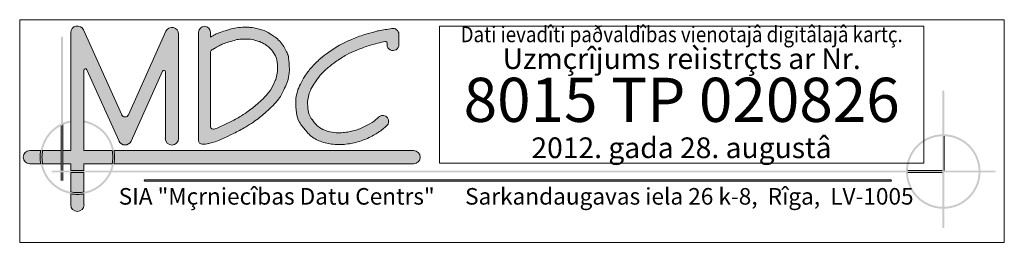
# Model space of a CAD drawing. Units: metres. Extents: x 505458 to 551566, y 306792 to 336251.
# Drawn here: x 551516 to 551566, y 336114 to 336125 of the extents above; entities that cross this region are included whole.
import ezdxf
from ezdxf.enums import TextEntityAlignment as Align

# ---------------------------------------------------------------- set-up
doc = ezdxf.new("R2010")
doc.units = ezdxf.units.M
doc.header["$MEASUREMENT"] = 0
doc.layers.add('RAKSTLAUK', color=7, linetype='CONTINUOUS', lineweight=13)
doc.styles.add('Style-rimgarr', font='rimgarr.shx')

# ---------------------------------------------------------------- blocks, each defined once
blk = doc.blocks.new('MDC')
at = {"layer": 'RAKSTLAUK', "linetype": 'Continuous', "lineweight": 0}
for color, points in [(12, [(-47.507, 6.105), (-47.507, 4.675), (-47.9, 4.675), (-47.9, 4), (-47.507, 4), (-47.507, 3.656), (-46.832, 3.656), (-46.832, 4), (-45.401, 4, 0.094589), (-45.401, 4.675), (-46.832, 4.675), (-46.832, 6.105), (-46.832, 6.204), (-46.832, 8.763, -0.807989), (-46.688, 8.794), (-45.05, 5.158, 0.646649), (-44.435, 5.158), (-42.836, 8.717, -0.808359), (-42.692, 8.686), (-42.692, 5.296, 1), (-42.017, 5.296), (-42.017, 10.611, 0.808355), (-42.663, 10.749), (-44.572, 6.499, -0.646653), (-44.914, 6.499), (-46.861, 10.822, 0.807993), (-47.507, 10.684), (-47.507, 6.204)]), (7, [(-45.439, 3.558), (-5.003, 3.558), (-4.906, 3.558), (-3.155, 3.558), (-3.058, 3.558), (-1.307, 3.558), (-1.21, 3.558), (-0.49, 3.558, 1), (-0.49, 3.656), (-1.21, 3.656), (-1.307, 3.656), (-3.058, 3.656), (-3.155, 3.656), (-4.906, 3.656), (-5.003, 3.656), (-45.398, 3.656), (-45.503, 3.656), (-47.9, 3.656), (-47.9, 5.982), (-47.9, 6.088), (-47.9, 10.444, 0.999999), (-47.997, 10.444), (-47.997, 6.044), (-47.997, 5.935), (-47.997, 3.656), (-48.426, 3.656, 1), (-48.426, 3.558), (-47.997, 3.558), (-47.997, 3.147, 1), (-47.9, 3.147), (-47.9, 3.558), (-45.546, 3.558)]), (7, [(-3.155, 0.774, 1), (-3.058, 0.774), (-3.058, 1.71), (-3.058, 1.808), (-3.058, 3.558), (-3.058, 3.656), (-3.058, 5.406), (-3.058, 5.504), (-3.058, 7.694, 1), (-3.155, 7.694), (-3.155, 5.504), (-3.155, 5.406), (-3.155, 3.656), (-3.155, 3.558), (-3.155, 1.808), (-3.155, 1.71)]), (7, [(-46.832, 6.204, -0.470532), (-45.398, 3.656), (-45.439, 3.558, -1.426831), (-47.997, 6.044), (-47.9, 6.088, -0.054135), (-47.507, 6.204), (-47.507, 6.105, 0.057371), (-47.9, 5.982), (-47.997, 5.935, 1.388847), (-45.546, 3.558), (-45.503, 3.656, 0.473933), (-46.832, 6.105)]), (7, [(-5.003, 3.558, 0.399241), (-3.155, 1.71), (-3.058, 1.71, 0.399241), (-1.21, 3.558), (-1.21, 3.656, 0.399241), (-3.058, 5.504), (-3.155, 5.504, 0.399241), (-5.003, 3.656), (-4.906, 3.656, -0.398434), (-3.155, 5.406), (-3.058, 5.406, -0.398434), (-1.307, 3.656), (-1.307, 3.558, -0.398434), (-3.058, 1.808), (-3.155, 1.808, -0.398434), (-4.906, 3.558)]), (12, [(-49.584, 4), (-49.036, 4, -0.089648), (-49.036, 4.675), (-49.584, 4.675, 1)]), (12, [(-47.997, 4), (-47.997, 4.675), (-48.937, 4.675, 0.094589), (-48.937, 4)]), (12, [(-30.059, 4, 1), (-30.059, 4.675), (-45.302, 4.675, -0.089648), (-45.302, 4)]), (12, [(-46.832, 3.558), (-47.507, 3.558), (-47.507, 2.569, 0.094589), (-46.832, 2.569)]), (12, [(-43.732, 3.178, 1.015812), (-43.731, 3.115), (-5.775, 3.115, 0.984436), (-5.776, 3.178)]), (12, [(-46.832, 2.47, -0.089648), (-47.507, 2.47), (-47.507, 1.908, 1), (-46.832, 1.908)])]:
    blk.add_hatch(color=color, dxfattribs=at).paths.add_polyline_path(points)
h = blk.add_hatch(color=12, dxfattribs=at)
edge = h.paths.add_edge_path()
edge.add_line((-40.492, 5.033), (-40.478, 5.036))
edge.add_spline(control_points=[(-40.478, 5.036), (-40.036, 5.132), (-39.627, 5.343), (-39.22, 5.545), (-39.014, 5.647), (-38.812, 5.752), (-38.615, 5.87), (-38.477, 5.953), (-38.342, 6.038), (-38.21, 6.128), (-38.103, 6.2), (-37.998, 6.275), (-37.896, 6.355), (-37.802, 6.427), (-37.712, 6.503), (-37.623, 6.582), (-37.509, 6.683), (-37.4, 6.789), (-37.29, 6.896), (-37.161, 7.022), (-37.037, 7.151), (-36.927, 7.297), (-36.8, 7.466), (-36.712, 7.655), (-36.621, 7.845), (-36.566, 7.96), (-36.516, 8.073), (-36.477, 8.194), (-36.431, 8.334), (-36.402, 8.477), (-36.388, 8.623), (-36.381, 8.694), (-36.38, 8.766), (-36.38, 8.837), (-36.382, 9.026), (-36.388, 9.215), (-36.418, 9.404), (-36.432, 9.489), (-36.46, 9.568), (-36.494, 9.647), (-36.532, 9.735), (-36.573, 9.818), (-36.623, 9.9), (-36.681, 9.998), (-36.745, 10.089), (-36.817, 10.176), (-36.89, 10.263), (-36.968, 10.342), (-37.056, 10.413), (-37.139, 10.479), (-37.226, 10.537), (-37.315, 10.594), (-37.408, 10.654), (-37.5, 10.714), (-37.603, 10.757), (-37.691, 10.794), (-37.783, 10.819), (-37.875, 10.844), (-38.006, 10.88), (-38.134, 10.918), (-38.269, 10.939), (-38.347, 10.951), (-38.425, 10.952), (-38.503, 10.954), (-38.623, 10.957), (-38.743, 10.957), (-38.863, 10.95), (-38.996, 10.943), (-39.131, 10.93), (-39.26, 10.893), (-39.358, 10.866), (-39.454, 10.836), (-39.551, 10.806), (-39.669, 10.77), (-39.786, 10.735), (-39.903, 10.697), (-39.994, 10.667), (-40.081, 10.626), (-40.164, 10.579)], knot_values=[0, 0, 0, 0, 0.12341, 0.12341, 0.12341, 0.185919, 0.185919, 0.185919, 0.229546, 0.229546, 0.229546, 0.264789, 0.264789, 0.264789, 0.297041, 0.297041, 0.297041, 0.338668, 0.338668, 0.338668, 0.38788, 0.38788, 0.38788, 0.445035, 0.445035, 0.445035, 0.479288, 0.479288, 0.479288, 0.519174, 0.519174, 0.519174, 0.538629, 0.538629, 0.538629, 0.590361, 0.590361, 0.590361, 0.613435, 0.613435, 0.613435, 0.63929, 0.63929, 0.63929, 0.670033, 0.670033, 0.670033, 0.700571, 0.700571, 0.700571, 0.729354, 0.729354, 0.729354, 0.759403, 0.759403, 0.759403, 0.785413, 0.785413, 0.785413, 0.822221, 0.822221, 0.822221, 0.8436, 0.8436, 0.8436, 0.876293, 0.876293, 0.876293, 0.912793, 0.912793, 0.912793, 0.940447, 0.940447, 0.940447, 0.97397, 0.97397, 0.97397, 1, 1, 1, 1], degree=3, periodic=0)
edge.add_line((-40.164, 10.579), (-40.399, 10.449))
edge.add_line((-40.399, 10.449), (-40.399, 10.703))
edge.add_arc((-40.699, 10.703), 0.3, 360, 540)
edge.add_line((-40.999, 10.703), (-40.999, 5.192))
edge.add_arc((-40.812, 5.192), 0.188, 180.0004, 269.3928)
edge.add_line((-40.814, 5.004), (-40.815, 5.004))
edge.add_ellipse((-40.768, 5.134), major_axis=(0.442, 0.002), ratio=0.296384, start_angle=263.7833, end_angle=308.4891)
edge = h.paths.add_edge_path()
edge.add_arc((-40.25, 9.67), 0.15, 120.8324, 182.8752, ccw=False)
edge.add_line((-40.326, 9.799), (-40.145, 9.903))
edge.add_spline(control_points=[(-40.145, 9.903), (-40.063, 9.951), (-39.979, 9.997), (-39.895, 10.042), (-39.829, 10.078), (-39.761, 10.111), (-39.69, 10.135), (-39.586, 10.169), (-39.481, 10.2), (-39.376, 10.232), (-39.295, 10.257), (-39.213, 10.282), (-39.131, 10.306), (-39.029, 10.335), (-38.923, 10.345), (-38.817, 10.351), (-38.718, 10.356), (-38.618, 10.356), (-38.519, 10.354), (-38.466, 10.352), (-38.412, 10.351), (-38.359, 10.343), (-38.249, 10.327), (-38.143, 10.295), (-38.037, 10.266), (-37.972, 10.248), (-37.907, 10.231), (-37.844, 10.204), (-37.77, 10.173), (-37.703, 10.13), (-37.636, 10.086), (-37.569, 10.044), (-37.504, 10), (-37.442, 9.951), (-37.381, 9.902), (-37.327, 9.847), (-37.277, 9.787), (-37.225, 9.725), (-37.18, 9.66), (-37.138, 9.59), (-37.105, 9.535), (-37.077, 9.479), (-37.052, 9.42), (-37.034, 9.379), (-37.019, 9.337), (-37.012, 9.293), (-36.987, 9.138), (-36.982, 8.983), (-36.981, 8.827), (-36.981, 8.783), (-36.982, 8.739), (-36.986, 8.695), (-36.996, 8.585), (-37.019, 8.477), (-37.053, 8.37), (-37.083, 8.279), (-37.121, 8.194), (-37.162, 8.107), (-37.238, 7.948), (-37.311, 7.791), (-37.418, 7.649), (-37.509, 7.528), (-37.612, 7.421), (-37.719, 7.316), (-37.819, 7.219), (-37.918, 7.123), (-38.022, 7.031), (-38.101, 6.961), (-38.181, 6.893), (-38.264, 6.829), (-38.356, 6.757), (-38.451, 6.69), (-38.547, 6.624), (-38.668, 6.542), (-38.792, 6.463), (-38.918, 6.388), (-39.104, 6.279), (-39.293, 6.178), (-39.487, 6.083), (-39.676, 5.99), (-39.866, 5.897), (-40.063, 5.821), (-40.108, 5.804), (-40.154, 5.787), (-40.199, 5.77)], knot_values=[0, 0, 0, 0, 0.032478, 0.032478, 0.032478, 0.057981, 0.057981, 0.057981, 0.095315, 0.095315, 0.095315, 0.124354, 0.124354, 0.124354, 0.16036, 0.16036, 0.16036, 0.194125, 0.194125, 0.194125, 0.212398, 0.212398, 0.212398, 0.249981, 0.249981, 0.249981, 0.272914, 0.272914, 0.272914, 0.300101, 0.300101, 0.300101, 0.326928, 0.326928, 0.326928, 0.353254, 0.353254, 0.353254, 0.380706, 0.380706, 0.380706, 0.402342, 0.402342, 0.402342, 0.417363, 0.417363, 0.417363, 0.470361, 0.470361, 0.470361, 0.485404, 0.485404, 0.485404, 0.523013, 0.523013, 0.523013, 0.555339, 0.555339, 0.555339, 0.614904, 0.614904, 0.614904, 0.665889, 0.665889, 0.665889, 0.713062, 0.713062, 0.713062, 0.748872, 0.748872, 0.748872, 0.788471, 0.788471, 0.788471, 0.838391, 0.838391, 0.838391, 0.911626, 0.911626, 0.911626, 0.983417, 0.983417, 0.983417, 1, 1, 1, 1], degree=3, periodic=0)
edge.add_arc((-40.251, 5.911), 0.15, 188.1615, 290.1033, ccw=False)
edge.add_line((-40.399, 5.889), (-40.399, 9.662))
h = blk.add_hatch(color=12, dxfattribs=at)
edge = h.paths.add_edge_path()
edge.add_arc((-31.628, 6.16), 0.3, 311.271, 485.2199)
edge.add_line((-31.801, 6.405), (-31.977, 6.255))
edge.add_spline(control_points=[(-31.977, 6.255), (-32.102, 6.149), (-32.242, 6.063), (-32.386, 5.981), (-32.562, 5.882), (-32.744, 5.8), (-32.935, 5.736), (-33.029, 5.705), (-33.123, 5.678), (-33.219, 5.657), (-33.309, 5.637), (-33.398, 5.62), (-33.49, 5.606), (-33.595, 5.591), (-33.699, 5.583), (-33.804, 5.578), (-33.891, 5.575), (-33.977, 5.581), (-34.064, 5.589), (-34.24, 5.608), (-34.41, 5.648), (-34.579, 5.711), (-34.712, 5.76), (-34.832, 5.826), (-34.937, 5.92), (-34.991, 5.969), (-35.036, 6.021), (-35.082, 6.075), (-35.171, 6.18), (-35.257, 6.28), (-35.328, 6.403), (-35.383, 6.499), (-35.404, 6.602), (-35.421, 6.708), (-35.446, 6.865), (-35.46, 7.024), (-35.45, 7.182), (-35.443, 7.295), (-35.426, 7.408), (-35.393, 7.52), (-35.363, 7.619), (-35.327, 7.712), (-35.281, 7.803), (-35.223, 7.916), (-35.162, 8.023), (-35.092, 8.128), (-35.004, 8.261), (-34.911, 8.387), (-34.807, 8.508), (-34.682, 8.652), (-34.55, 8.785), (-34.404, 8.907), (-34.284, 9.008), (-34.159, 9.101), (-34.03, 9.191), (-33.846, 9.32), (-33.662, 9.448), (-33.465, 9.557), (-33.311, 9.641), (-33.151, 9.709), (-32.99, 9.775), (-32.785, 9.859), (-32.581, 9.944), (-32.37, 10.008), (-32.208, 10.057), (-32.046, 10.101), (-31.883, 10.142), (-31.756, 10.174), (-31.629, 10.206), (-31.501, 10.235)], knot_values=[0, 0, 0, 0, 0.049819, 0.049819, 0.049819, 0.110568, 0.110568, 0.110568, 0.140348, 0.140348, 0.140348, 0.168238, 0.168238, 0.168238, 0.200157, 0.200157, 0.200157, 0.226415, 0.226415, 0.226415, 0.279956, 0.279956, 0.279956, 0.321889, 0.321889, 0.321889, 0.343321, 0.343321, 0.343321, 0.384793, 0.384793, 0.384793, 0.416989, 0.416989, 0.416989, 0.464984, 0.464984, 0.464984, 0.499739, 0.499739, 0.499739, 0.530441, 0.530441, 0.530441, 0.568504, 0.568504, 0.568504, 0.616475, 0.616475, 0.616475, 0.673809, 0.673809, 0.673809, 0.721303, 0.721303, 0.721303, 0.789417, 0.789417, 0.789417, 0.842289, 0.842289, 0.842289, 0.909251, 0.909251, 0.909251, 0.960292, 0.960292, 0.960292, 1, 1, 1, 1], degree=3, periodic=0)
edge.add_arc((-31.484, 10.162), 0.075, 1.5596, 103.1128, ccw=False)
edge.add_line((-31.409, 10.164), (-31.409, 10.061))
edge.add_arc((-31.11, 10.068), 0.3, 181.4683, 361.625)
edge.add_line((-30.81, 10.077), (-30.81, 10.601))
edge.add_arc((-31.11, 10.598), 0.3, 0.5418, 101.4397)
edge.add_line((-31.169, 10.892), (-31.839, 10.776))
edge.add_spline(control_points=[(-31.839, 10.776), (-31.905, 10.764), (-31.968, 10.741), (-32.033, 10.723), (-32.207, 10.675), (-32.381, 10.628), (-32.555, 10.579), (-32.783, 10.516), (-33.001, 10.419), (-33.221, 10.33), (-33.403, 10.255), (-33.582, 10.178), (-33.754, 10.084), (-33.971, 9.965), (-34.173, 9.825), (-34.375, 9.683), (-34.521, 9.58), (-34.662, 9.475), (-34.799, 9.361), (-34.966, 9.221), (-35.117, 9.068), (-35.26, 8.903), (-35.382, 8.762), (-35.491, 8.615), (-35.593, 8.46), (-35.678, 8.333), (-35.753, 8.202), (-35.822, 8.065), (-35.885, 7.942), (-35.933, 7.817), (-35.974, 7.683), (-36.02, 7.528), (-36.044, 7.371), (-36.053, 7.214), (-36.065, 7.01), (-36.048, 6.804), (-36.015, 6.601), (-35.989, 6.437), (-35.957, 6.276), (-35.872, 6.128), (-35.777, 5.963), (-35.662, 5.83), (-35.542, 5.689), (-35.47, 5.603), (-35.4, 5.522), (-35.315, 5.446), (-35.165, 5.312), (-34.994, 5.218), (-34.804, 5.148), (-34.588, 5.068), (-34.371, 5.016), (-34.146, 4.992), (-34.028, 4.98), (-33.909, 4.972), (-33.79, 4.977), (-33.663, 4.983), (-33.535, 4.993), (-33.408, 5.011), (-33.299, 5.027), (-33.191, 5.048), (-33.083, 5.072), (-32.964, 5.098), (-32.847, 5.131), (-32.731, 5.17), (-32.51, 5.245), (-32.299, 5.339), (-32.095, 5.454), (-31.926, 5.55), (-31.761, 5.65), (-31.615, 5.776)], knot_values=[0, 0, 0, 0, 0.016955, 0.016955, 0.016955, 0.062747, 0.062747, 0.062747, 0.122881, 0.122881, 0.122881, 0.172552, 0.172552, 0.172552, 0.235023, 0.235023, 0.235023, 0.280005, 0.280005, 0.280005, 0.334975, 0.334975, 0.334975, 0.381811, 0.381811, 0.381811, 0.420441, 0.420441, 0.420441, 0.455195, 0.455195, 0.455195, 0.495429, 0.495429, 0.495429, 0.547354, 0.547354, 0.547354, 0.589151, 0.589151, 0.589151, 0.635539, 0.635539, 0.635539, 0.663604, 0.663604, 0.663604, 0.713644, 0.713644, 0.713644, 0.770834, 0.770834, 0.770834, 0.800934, 0.800934, 0.800934, 0.833373, 0.833373, 0.833373, 0.861358, 0.861358, 0.861358, 0.892252, 0.892252, 0.892252, 0.95111, 0.95111, 0.95111, 1, 1, 1, 1], degree=3, periodic=0)
edge.add_line((-31.615, 5.776), (-31.43, 5.934))
at = {"layer": 'RAKSTLAUK', "color": 7, "linetype": 'Continuous', "lineweight": 0}
for p, q in [((-50.103, 11.342), (0, 11.342)), ((-50.103, 0), (-50.103, 11.342)), ((0, 11.342), (0, 0)), ((-28.738, 11.013), (-4.097, 11.013)), ((-28.738, 4.037), (-28.738, 11.013)), ((-4.097, 11.013), (-4.097, 4.037)), ((-47.507, 6.105), (-47.507, 6.204)), ((-46.832, 6.204), (-46.832, 6.105)), ((-47.997, 3.656), (-47.997, 5.935)), ((-47.9, 5.982), (-47.9, 3.656)), ((-3.058, 5.406), (-3.058, 3.656)), ((-3.058, 3.656), (-3.058, 5.406)), ((-4.097, 4.037), (-28.738, 4.037)), ((-47.997, 3.147), (-47.997, 3.558)), ((-47.9, 3.558), (-47.9, 3.147)), ((-3.155, 3.656), (-4.906, 3.656)), ((-4.906, 3.558), (-3.155, 3.558)), ((0, 0), (-50.103, 0))]:
    blk.add_line(p, q, dxfattribs=at)
at = {"layer": 'RAKSTLAUK', "color": 12, "linetype": 'Continuous', "lineweight": 0}
for p, q in [((-47.507, 10.684), (-47.507, 4.675)), ((-44.914, 6.499), (-46.861, 10.822)), ((-42.663, 10.749), (-44.572, 6.499)), ((-42.017, 5.296), (-42.017, 10.611)), ((-40.999, 10.703), (-40.999, 5.192)), ((-40.399, 10.449), (-40.399, 10.703)), ((-30.809, 10.601), (-30.809, 10.077)), ((-31.409, 10.061), (-31.409, 10.164)), ((-40.399, 5.889), (-40.399, 9.677)), ((-46.832, 4.675), (-46.832, 8.763)), ((-46.688, 8.794), (-45.05, 5.158)), ((-44.435, 5.158), (-42.836, 8.717)), ((-42.692, 8.686), (-42.692, 5.296)), ((-49.584, 4.675), (-49.036, 4.675)), ((-47.997, 4.675), (-48.937, 4.675)), ((-47.997, 4), (-47.997, 4.675)), ((-47.507, 4.675), (-47.9, 4.675)), ((-47.9, 4.675), (-47.9, 4)), ((-45.401, 4.675), (-46.832, 4.675)), ((-45.302, 4.675), (-30.059, 4.675)), ((-49.036, 4), (-49.584, 4)), ((-48.937, 4), (-47.997, 4)), ((-47.9, 4), (-47.507, 4)), ((-47.507, 4), (-47.507, 3.656)), ((-47.507, 3.656), (-46.832, 3.656)), ((-47.507, 2.569), (-47.507, 3.558)), ((-47.507, 3.558), (-46.832, 3.558)), ((-46.832, 4), (-45.401, 4)), ((-46.832, 3.656), (-46.832, 4)), ((-46.832, 3.558), (-46.832, 2.569)), ((-30.059, 4), (-45.302, 4)), ((-5.776, 3.178), (-43.732, 3.178)), ((-43.731, 3.115), (-5.775, 3.115)), ((-47.507, 1.908), (-47.507, 2.47)), ((-46.832, 2.47), (-46.832, 1.908))]:
    blk.add_line(p, q, dxfattribs=at)
for centre, radius, start, end in [((-47.169, 10.684), 0.337, 24.2472, 179.9991), ((-42.355, 10.611), 0.338, 360, 155.802), ((-40.699, 10.703), 0.3, 360, 180), ((-31.484, 10.162), 0.075, 1.5596, 103.1128), ((-44.743, 5.296), 0.337, 204.2479, 335.8026), ((-42.355, 5.296), 0.338, 180, 360), ((-40.812, 5.192), 0.188, 180.0004, 269.3928), ((-47.169, 4.337), 1.897, 169.7545, 190.2455), ((-47.169, 4.337), 1.8, 169.1931, 190.8069), ((-47.169, 4.337), 1.8, 349.1931, 10.8069), ((-47.169, 4.337), 1.897, 349.7545, 10.2455), ((-43.732, 3.147), 0.0319, 90, 271.7977), ((-5.776, 3.147), 0.0319, 271.7977, 90.0002), ((-47.169, 4.337), 1.897, 259.7545, 280.2455)]:
    blk.add_arc(centre, radius, start, end, dxfattribs=at)
at = {"layer": 'RAKSTLAUK', "color": 12, "linetype": 'Continuous', "lineweight": 0, "extrusion": (0, 0, -1)}
for centre, radius, start, end in [((31.11, 10.598), 0.3, 78.5603, 179.4582), ((31.11, 10.068), 0.3, 178.375, 358.5317), ((40.25, 9.67), 0.15, 357.1248, 60.6952), ((46.757, 8.763), 0.075, 0.0002, 155.7515), ((42.767, 8.686), 0.075, 24.1974, 180), ((44.743, 6.576), 0.188, 204.1974, 335.7528), ((31.628, 6.16), 0.3, 54.7801, 229.6355), ((40.251, 5.911), 0.15, 249.8967, 351.8385), ((49.584, 4.337), 0.337, 270, 90), ((30.059, 4.337), 0.338, 90, 270), ((47.169, 4.337), 1.8, 259.1931, 280.8069), ((47.169, 1.908), 0.338, 180, 0)]:
    blk.add_arc(centre, radius, start, end, dxfattribs=at)
at = {"layer": 'RAKSTLAUK', "color": 12, "linetype": 'Continuous', "lineweight": 0}
blk.add_ellipse((-40.768, 5.134), major_axis=(0.442, 0.002), ratio=0.296384, start_param=4.603887, end_param=5.38415, dxfattribs=at)
for points, knots in [([(-40.492, 5.033), (-40.487, 5.034), (-40.483, 5.035), (-40.478, 5.036), (-40.036, 5.132), (-39.627, 5.343), (-39.22, 5.545), (-39.014, 5.647), (-38.812, 5.752), (-38.615, 5.87), (-38.477, 5.953), (-38.342, 6.038), (-38.21, 6.128), (-38.103, 6.2), (-37.998, 6.275), (-37.896, 6.355), (-37.802, 6.427), (-37.712, 6.503), (-37.623, 6.582), (-37.509, 6.683), (-37.4, 6.789), (-37.29, 6.896), (-37.161, 7.022), (-37.037, 7.151), (-36.927, 7.297), (-36.8, 7.466), (-36.712, 7.655), (-36.621, 7.845), (-36.566, 7.96), (-36.516, 8.073), (-36.477, 8.194), (-36.431, 8.334), (-36.402, 8.477), (-36.388, 8.623), (-36.381, 8.694), (-36.38, 8.766), (-36.38, 8.837), (-36.382, 9.026), (-36.388, 9.215), (-36.418, 9.404), (-36.432, 9.489), (-36.46, 9.568), (-36.494, 9.647), (-36.532, 9.735), (-36.573, 9.818), (-36.623, 9.9), (-36.681, 9.998), (-36.745, 10.089), (-36.817, 10.176), (-36.89, 10.263), (-36.968, 10.342), (-37.056, 10.413), (-37.139, 10.479), (-37.226, 10.537), (-37.315, 10.594), (-37.408, 10.654), (-37.5, 10.714), (-37.603, 10.757), (-37.691, 10.794), (-37.783, 10.819), (-37.875, 10.844), (-38.006, 10.88), (-38.134, 10.918), (-38.269, 10.939), (-38.347, 10.951), (-38.425, 10.952), (-38.503, 10.954), (-38.623, 10.957), (-38.743, 10.957), (-38.863, 10.95), (-38.996, 10.943), (-39.131, 10.93), (-39.26, 10.893), (-39.358, 10.866), (-39.454, 10.836), (-39.551, 10.806), (-39.669, 10.77), (-39.786, 10.735), (-39.903, 10.697), (-39.994, 10.667), (-40.081, 10.626), (-40.164, 10.579), (-40.243, 10.536), (-40.321, 10.492), (-40.399, 10.449)], [0, 0, 0, 0, 0.001263, 0.001263, 0.001263, 0.121575, 0.121575, 0.121575, 0.182515, 0.182515, 0.182515, 0.225046, 0.225046, 0.225046, 0.259405, 0.259405, 0.259405, 0.290847, 0.290847, 0.290847, 0.331429, 0.331429, 0.331429, 0.379406, 0.379406, 0.379406, 0.435126, 0.435126, 0.435126, 0.468519, 0.468519, 0.468519, 0.507404, 0.507404, 0.507404, 0.52637, 0.52637, 0.52637, 0.576804, 0.576804, 0.576804, 0.599299, 0.599299, 0.599299, 0.624505, 0.624505, 0.624505, 0.654476, 0.654476, 0.654476, 0.684247, 0.684247, 0.684247, 0.712308, 0.712308, 0.712308, 0.741602, 0.741602, 0.741602, 0.766959, 0.766959, 0.766959, 0.802843, 0.802843, 0.802843, 0.823686, 0.823686, 0.823686, 0.855558, 0.855558, 0.855558, 0.891141, 0.891141, 0.891141, 0.918101, 0.918101, 0.918101, 0.950782, 0.950782, 0.950782, 0.976159, 0.976159, 0.976159, 1, 1, 1, 1]), ([(-31.43, 5.934), (-31.492, 5.881), (-31.553, 5.829), (-31.615, 5.776), (-31.761, 5.65), (-31.926, 5.55), (-32.095, 5.454), (-32.299, 5.339), (-32.51, 5.245), (-32.731, 5.17), (-32.847, 5.131), (-32.964, 5.098), (-33.083, 5.072), (-33.191, 5.048), (-33.299, 5.027), (-33.408, 5.011), (-33.535, 4.993), (-33.663, 4.983), (-33.79, 4.977), (-33.909, 4.972), (-34.028, 4.98), (-34.146, 4.992), (-34.371, 5.016), (-34.588, 5.068), (-34.804, 5.148), (-34.994, 5.218), (-35.165, 5.312), (-35.315, 5.446), (-35.4, 5.522), (-35.47, 5.603), (-35.542, 5.689), (-35.662, 5.83), (-35.777, 5.963), (-35.872, 6.128), (-35.957, 6.276), (-35.989, 6.437), (-36.015, 6.601), (-36.048, 6.804), (-36.065, 7.01), (-36.053, 7.214), (-36.044, 7.371), (-36.02, 7.528), (-35.974, 7.683), (-35.933, 7.817), (-35.885, 7.942), (-35.822, 8.065), (-35.753, 8.202), (-35.678, 8.333), (-35.593, 8.46), (-35.491, 8.615), (-35.382, 8.762), (-35.26, 8.903), (-35.117, 9.068), (-34.966, 9.221), (-34.799, 9.361), (-34.662, 9.475), (-34.521, 9.58), (-34.375, 9.683), (-34.173, 9.825), (-33.971, 9.965), (-33.754, 10.084), (-33.582, 10.178), (-33.403, 10.255), (-33.221, 10.33), (-33.001, 10.419), (-32.783, 10.516), (-32.555, 10.579), (-32.381, 10.628), (-32.207, 10.675), (-32.033, 10.723), (-31.968, 10.741), (-31.905, 10.764), (-31.839, 10.776), (-31.616, 10.815), (-31.392, 10.853), (-31.169, 10.892)], [0, 0, 0, 0, 0.019088, 0.019088, 0.019088, 0.064436, 0.064436, 0.064436, 0.119031, 0.119031, 0.119031, 0.147686, 0.147686, 0.147686, 0.173644, 0.173644, 0.173644, 0.203733, 0.203733, 0.203733, 0.231652, 0.231652, 0.231652, 0.2847, 0.2847, 0.2847, 0.331115, 0.331115, 0.331115, 0.357147, 0.357147, 0.357147, 0.400175, 0.400175, 0.400175, 0.438943, 0.438943, 0.438943, 0.487107, 0.487107, 0.487107, 0.524427, 0.524427, 0.524427, 0.556663, 0.556663, 0.556663, 0.592494, 0.592494, 0.592494, 0.635937, 0.635937, 0.635937, 0.686926, 0.686926, 0.686926, 0.728649, 0.728649, 0.728649, 0.786595, 0.786595, 0.786595, 0.832667, 0.832667, 0.832667, 0.888445, 0.888445, 0.888445, 0.93092, 0.93092, 0.93092, 0.946647, 0.946647, 0.946647, 1, 1, 1, 1]), ([(-40.326, 9.799), (-40.266, 9.834), (-40.206, 9.868), (-40.145, 9.903), (-40.063, 9.951), (-39.979, 9.997), (-39.895, 10.042), (-39.829, 10.078), (-39.761, 10.111), (-39.69, 10.135), (-39.586, 10.169), (-39.481, 10.2), (-39.376, 10.232), (-39.295, 10.257), (-39.213, 10.282), (-39.131, 10.306), (-39.029, 10.335), (-38.923, 10.345), (-38.817, 10.351), (-38.718, 10.356), (-38.618, 10.356), (-38.519, 10.354), (-38.466, 10.352), (-38.412, 10.351), (-38.359, 10.343), (-38.249, 10.327), (-38.143, 10.295), (-38.037, 10.266), (-37.972, 10.248), (-37.907, 10.231), (-37.844, 10.204), (-37.77, 10.173), (-37.703, 10.13), (-37.636, 10.086), (-37.569, 10.044), (-37.504, 10), (-37.442, 9.951), (-37.381, 9.902), (-37.327, 9.847), (-37.277, 9.787), (-37.225, 9.725), (-37.18, 9.66), (-37.138, 9.59), (-37.105, 9.535), (-37.077, 9.479), (-37.052, 9.42), (-37.034, 9.379), (-37.019, 9.337), (-37.012, 9.293), (-36.987, 9.138), (-36.982, 8.983), (-36.981, 8.827), (-36.981, 8.783), (-36.982, 8.739), (-36.986, 8.695), (-36.996, 8.585), (-37.019, 8.477), (-37.053, 8.37), (-37.083, 8.279), (-37.121, 8.194), (-37.162, 8.107), (-37.238, 7.948), (-37.311, 7.791), (-37.418, 7.649), (-37.509, 7.528), (-37.612, 7.421), (-37.719, 7.316), (-37.819, 7.219), (-37.918, 7.123), (-38.022, 7.031), (-38.101, 6.961), (-38.181, 6.893), (-38.264, 6.829), (-38.356, 6.757), (-38.451, 6.69), (-38.547, 6.624), (-38.668, 6.542), (-38.792, 6.463), (-38.918, 6.388), (-39.104, 6.279), (-39.293, 6.178), (-39.487, 6.083), (-39.676, 5.99), (-39.866, 5.897), (-40.063, 5.821), (-40.108, 5.804), (-40.154, 5.787), (-40.199, 5.77)], [0, 0, 0, 0, 0.023194, 0.023194, 0.023194, 0.054919, 0.054919, 0.054919, 0.07983, 0.07983, 0.07983, 0.116298, 0.116298, 0.116298, 0.144663, 0.144663, 0.144663, 0.179835, 0.179835, 0.179835, 0.212816, 0.212816, 0.212816, 0.230666, 0.230666, 0.230666, 0.267377, 0.267377, 0.267377, 0.289778, 0.289778, 0.289778, 0.316335, 0.316335, 0.316335, 0.34254, 0.34254, 0.34254, 0.368255, 0.368255, 0.368255, 0.39507, 0.39507, 0.39507, 0.416204, 0.416204, 0.416204, 0.430877, 0.430877, 0.430877, 0.482645, 0.482645, 0.482645, 0.497339, 0.497339, 0.497339, 0.534076, 0.534076, 0.534076, 0.565653, 0.565653, 0.565653, 0.623836, 0.623836, 0.623836, 0.673639, 0.673639, 0.673639, 0.719717, 0.719717, 0.719717, 0.754697, 0.754697, 0.754697, 0.793377, 0.793377, 0.793377, 0.842139, 0.842139, 0.842139, 0.913676, 0.913676, 0.913676, 0.983802, 0.983802, 0.983802, 1, 1, 1, 1]), ([(-31.501, 10.235), (-31.629, 10.206), (-31.756, 10.174), (-31.883, 10.142), (-32.046, 10.101), (-32.208, 10.057), (-32.37, 10.008), (-32.581, 9.944), (-32.785, 9.859), (-32.99, 9.775), (-33.151, 9.709), (-33.311, 9.641), (-33.465, 9.557), (-33.662, 9.448), (-33.846, 9.32), (-34.03, 9.191), (-34.159, 9.101), (-34.284, 9.008), (-34.404, 8.907), (-34.55, 8.785), (-34.682, 8.652), (-34.807, 8.508), (-34.911, 8.387), (-35.004, 8.261), (-35.092, 8.128), (-35.162, 8.023), (-35.223, 7.916), (-35.281, 7.803), (-35.327, 7.712), (-35.363, 7.619), (-35.393, 7.52), (-35.426, 7.408), (-35.443, 7.295), (-35.45, 7.182), (-35.46, 7.024), (-35.446, 6.865), (-35.421, 6.708), (-35.404, 6.602), (-35.383, 6.499), (-35.328, 6.403), (-35.257, 6.28), (-35.171, 6.18), (-35.082, 6.075), (-35.036, 6.021), (-34.991, 5.969), (-34.937, 5.92), (-34.832, 5.826), (-34.712, 5.76), (-34.579, 5.711), (-34.41, 5.648), (-34.24, 5.608), (-34.064, 5.589), (-33.977, 5.581), (-33.891, 5.575), (-33.804, 5.578), (-33.699, 5.583), (-33.595, 5.591), (-33.49, 5.606), (-33.398, 5.62), (-33.309, 5.637), (-33.219, 5.657), (-33.123, 5.678), (-33.029, 5.705), (-32.935, 5.736), (-32.744, 5.8), (-32.562, 5.882), (-32.386, 5.981), (-32.242, 6.063), (-32.102, 6.149), (-31.977, 6.255), (-31.918, 6.305), (-31.86, 6.355), (-31.801, 6.405)], [0, 0, 0, 0, 0.038801, 0.038801, 0.038801, 0.088677, 0.088677, 0.088677, 0.15411, 0.15411, 0.15411, 0.205775, 0.205775, 0.205775, 0.272334, 0.272334, 0.272334, 0.318743, 0.318743, 0.318743, 0.374767, 0.374767, 0.374767, 0.421643, 0.421643, 0.421643, 0.458837, 0.458837, 0.458837, 0.488837, 0.488837, 0.488837, 0.522799, 0.522799, 0.522799, 0.569698, 0.569698, 0.569698, 0.601159, 0.601159, 0.601159, 0.641684, 0.641684, 0.641684, 0.662626, 0.662626, 0.662626, 0.703602, 0.703602, 0.703602, 0.75592, 0.75592, 0.75592, 0.781579, 0.781579, 0.781579, 0.812769, 0.812769, 0.812769, 0.840023, 0.840023, 0.840023, 0.869122, 0.869122, 0.869122, 0.928484, 0.928484, 0.928484, 0.977165, 0.977165, 0.977165, 1, 1, 1, 1])]:
    blk.add_open_spline(points, degree=3, knots=knots, dxfattribs=at)
at = {"layer": 'RAKSTLAUK', "color": 7, "linetype": 'Continuous', "lineweight": 0, "style": 'Style-rimgarr', "width": 0.874997}
blk.add_text('Dati ievadîti paðvaldîbas vienotajâ digitâlajâ kartç.', height=0.8, rotation=360, dxfattribs=at).set_placement((-16.417, 10.594), align=Align.MIDDLE_CENTER)
at = {"layer": 'RAKSTLAUK', "color": 7, "linetype": 'Continuous', "lineweight": 0, "style": 'Style-rimgarr'}
for s, height, p in [('Uzmçrîjums reìistrçts ar Nr.', 1.05469, (-16.417, 9.358)), ('8015 TP 020826', 2.25, (-16.417, 7.259)), ('2012. gada 28. augustâ', 1.05469, (-16.427, 4.817)), ('SIA "Mçrniecîbas Datu Centrs"      Sarkandaugavas iela 26 k-8,  Rîga,  LV-1005', 0.84375, (-24.842, 2.343))]:
    blk.add_text(s, height=height, rotation=360, dxfattribs=at).set_placement(p, align=Align.MIDDLE_CENTER)

msp = doc.modelspace()

# ---------------------------------------------------------------- block references
at = {"layer": 'RAKSTLAUK', "color": 12, "linetype": 'Continuous', "lineweight": 0}
msp.add_blockref('MDC', (551565.75, 336113.931), dxfattribs=at)

doc.saveas('drawing.dxf')
